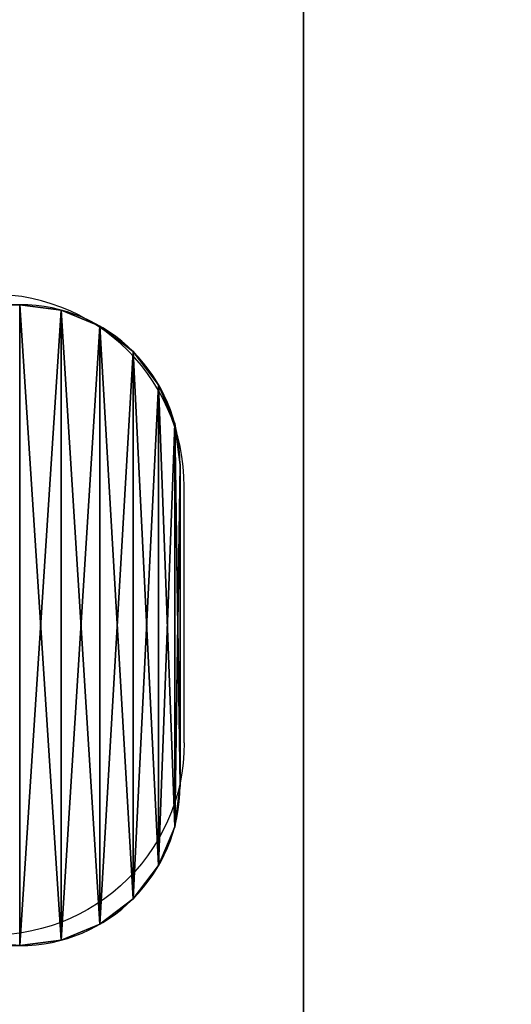
# Model space of a CAD drawing. Units: inches. Extents: x -150 to 275, y -130 to 380.
# Drawn here: x 122 to 130, y 219 to 235 of the extents above; entities that cross this region are included whole.
import ezdxf

# ---------------------------------------------------------------- set-up
doc = ezdxf.new("R2010")
doc.units = ezdxf.units.IN
doc.header["$MEASUREMENT"] = 0
doc.layers.get('0').update_dxf_attribs({"true_color": 0xffffff})
doc.layers.add('foundations', color=7, linetype='Continuous', true_color=0x9fa3a3)
doc.layers.add('strefa bezpieczeństwa', color=1, linetype='Continuous')

# ---------------------------------------------------------------- blocks, each defined once
blk = doc.blocks.new('Group_7')
for p, q in [((40, 0), (40, 40)), ((40, 0, 23.692), (40, 40, 23.692))]:
    blk.add_line(p, q)
at = {"color": 251, "true_color": 0x565656}
mesh = blk.add_polyface(dxfattribs=at)
corners = [(11.698, 28.302, 35), (40, 40, 23.692), (0, 40, 23.692), (28.302, 28.302, 35)]
mesh.append_faces([[corners[k] for k in face] for face in [(0, 1, 2), (1, 0, 3)]], dxfattribs={"vtx0": -1, "color": 251})
mesh = blk.add_polyface(dxfattribs=at)
corners = [(40, 40), (0, 0), (0, 40), (40, 0)]
mesh.append_faces([[corners[k] for k in face] for face in [(0, 1, 2), (1, 0, 3)]], dxfattribs={"vtx0": -1, "color": 251})
mesh = blk.add_polyface(dxfattribs=at)
corners = [(40, 0, 23.692), (28.302, 28.302, 35), (28.302, 11.698, 35), (40, 40, 23.692)]
mesh.append_faces([[corners[k] for k in face] for face in [(0, 1, 2), (1, 0, 3)]], dxfattribs={"vtx0": -1, "color": 251})
mesh = blk.add_polyface(dxfattribs=at)
corners = [(40, 40), (40, 0, 23.692), (40, 0), (40, 40, 23.692)]
mesh.append_faces([[corners[k] for k in face] for face in [(0, 1, 2), (1, 0, 3)]], dxfattribs={"vtx0": -1, "color": 251})
blk = doc.blocks.new('Grupa_12')
for p, q in [((122.5, 10), (2.5, 10)), ((122.5, 10, -1.8), (2.5, 10, -1.8)), ((122.5, 10), (122.5, 10, -1.8)), ((123.147, 9.915), (123.147, 9.915, -1.8)), ((123.75, 9.665), (123.75, 9.665, -1.8)), ((124.268, 9.268), (124.268, 9.268, -1.8)), ((124.665, 8.75), (124.665, 8.75, -1.8)), ((124.915, 8.147), (124.915, 8.147, -1.8)), ((125, 2.5), (125, 7.5)), ((125, 2.5, -1.8), (125, 7.5, -1.8)), ((125, 7.5), (125, 7.5, -1.8)), ((125, 2.5), (125, 2.5, -1.8)), ((124.915, 1.853), (124.915, 1.853, -1.8)), ((124.665, 1.25), (124.665, 1.25, -1.8)), ((124.268, 0.732), (124.268, 0.732, -1.8)), ((123.75, 0.335), (123.75, 0.335, -1.8)), ((2.5, 0), (122.5, 0)), ((2.5, 0, -1.8), (122.5, 0, -1.8)), ((122.5, 0), (122.5, 0, -1.8)), ((123.147, 0.085), (123.147, 0.085, -1.8))]:
    blk.add_line(p, q)
for centre, start, end in [((122.5, 7.5), 0, 90), ((122.5, 7.5, -1.8), 0, 90), ((122.5, 2.5), 270, 0), ((122.5, 2.5, -1.8), 270, 0)]:
    blk.add_arc(centre, 2.5, start, end)
at = {"color": 28, "true_color": 0x201302}
mesh = blk.add_polyface(dxfattribs=at)
corners = [(0.087, 8.146), (0, 2.5), (0, 7.5), (0.074, 1.895), (0.293, 1.326), (0.337, 8.748), (0.642, 0.827), (0.735, 9.265), (1.102, 0.427), (1.252, 9.663), (1.645, 0.151), (1.854, 9.913), (2.239, 0.014), (2.5, 10), (2.5, 0), (122.5, 0), (122.5, 10), (123.147, 9.915), (123.147, 0.085), (123.75, 9.665), (123.75, 0.335), (124.268, 9.268), (124.268, 0.732), (124.665, 8.75), (124.665, 1.25), (124.915, 8.147), (124.915, 1.853), (125, 7.5), (125, 2.5)]
mesh.append_faces([[corners[k] for k in face] for face in [(0, 1, 2), (26, 27, 28)]], dxfattribs={"vtx0": -1, "color": 28})
mesh.append_faces([[corners[k] for k in face] for face in [(1, 0, 3), (3, 0, 4), (4, 5, 6), (6, 7, 8), (8, 9, 10), (10, 11, 12), (12, 13, 14), (14, 13, 15), (15, 17, 18), (18, 19, 20), (20, 21, 22), (22, 23, 24), (24, 25, 26)]], dxfattribs={"vtx0": -1, "vtx1": -1, "color": 28})
mesh.append_faces([[corners[k] for k in face] for face in [(4, 0, 5), (6, 5, 7), (8, 7, 9), (10, 9, 11), (12, 11, 13), (15, 13, 16), (15, 16, 17), (18, 17, 19), (20, 19, 21), (22, 21, 23), (24, 23, 25), (26, 25, 27)]], dxfattribs={"vtx0": -1, "vtx2": -1, "color": 28})
mesh = blk.add_polyface(dxfattribs=at)
corners = [(0.074, 1.895, -1.8), (0, 7.5, -1.8), (0, 2.5, -1.8), (0.087, 8.146, -1.8), (0.293, 1.326, -1.8), (0.337, 8.748, -1.8), (0.642, 0.827, -1.8), (0.735, 9.265, -1.8), (1.102, 0.427, -1.8), (1.252, 9.663, -1.8), (1.645, 0.151, -1.8), (1.854, 9.913, -1.8), (2.239, 0.014, -1.8), (2.5, 10, -1.8), (2.5, 0, -1.8), (122.5, 0, -1.8), (122.5, 10, -1.8), (123.147, 0.085, -1.8), (123.147, 9.915, -1.8), (123.75, 0.335, -1.8), (123.75, 9.665, -1.8), (124.268, 0.732, -1.8), (124.268, 9.268, -1.8), (124.665, 1.25, -1.8), (124.665, 8.75, -1.8), (124.915, 1.853, -1.8), (124.915, 8.147, -1.8), (125, 2.5, -1.8), (125, 7.5, -1.8)]
mesh.append_faces([[corners[k] for k in face] for face in [(0, 1, 2), (26, 27, 28)]], dxfattribs={"vtx0": -1, "color": 28})
mesh.append_faces([[corners[k] for k in face] for face in [(1, 0, 3), (3, 4, 5), (5, 6, 7), (7, 8, 9), (9, 10, 11), (11, 12, 13), (13, 15, 16), (16, 17, 18), (18, 19, 20), (20, 21, 22), (22, 23, 24), (24, 25, 26)]], dxfattribs={"vtx0": -1, "vtx1": -1, "color": 28})
mesh.append_faces([[corners[k] for k in face] for face in [(3, 0, 4), (5, 4, 6), (7, 6, 8), (9, 8, 10), (11, 10, 12), (13, 12, 14), (13, 14, 15), (16, 15, 17), (18, 17, 19), (20, 19, 21), (22, 21, 23), (24, 23, 25), (26, 25, 27)]], dxfattribs={"vtx0": -1, "vtx2": -1, "color": 28})
mesh = blk.add_polyface(dxfattribs=at)
corners = [(122.5, 10), (2.5, 10, -1.8), (122.5, 10, -1.8), (2.5, 10)]
mesh.append_faces([[corners[k] for k in face] for face in [(0, 1, 2), (1, 0, 3)]], dxfattribs={"vtx0": -1, "color": 28})
mesh = blk.add_polyface(dxfattribs=at)
corners = [(123.147, 9.915), (122.5, 10, -1.8), (123.147, 9.915, -1.8), (122.5, 10)]
mesh.append_faces([[corners[k] for k in face] for face in [(0, 1, 2), (1, 0, 3)]], dxfattribs={"vtx0": -1, "color": 28})
mesh = blk.add_polyface(dxfattribs=at)
corners = [(123.75, 9.665), (123.147, 9.915, -1.8), (123.75, 9.665, -1.8), (123.147, 9.915)]
mesh.append_faces([[corners[k] for k in face] for face in [(0, 1, 2), (1, 0, 3)]], dxfattribs={"vtx0": -1, "color": 28})
mesh = blk.add_polyface(dxfattribs=at)
corners = [(124.268, 9.268), (123.75, 9.665, -1.8), (124.268, 9.268, -1.8), (123.75, 9.665)]
mesh.append_faces([[corners[k] for k in face] for face in [(0, 1, 2), (1, 0, 3)]], dxfattribs={"vtx0": -1, "color": 28})
mesh = blk.add_polyface(dxfattribs=at)
corners = [(124.268, 9.268), (124.665, 8.75, -1.8), (124.665, 8.75), (124.268, 9.268, -1.8)]
mesh.append_faces([[corners[k] for k in face] for face in [(0, 1, 2), (1, 0, 3)]], dxfattribs={"vtx0": -1, "color": 28})
mesh = blk.add_polyface(dxfattribs=at)
corners = [(124.665, 8.75), (124.915, 8.147, -1.8), (124.915, 8.147), (124.665, 8.75, -1.8)]
mesh.append_faces([[corners[k] for k in face] for face in [(0, 1, 2), (1, 0, 3)]], dxfattribs={"vtx0": -1, "color": 28})
mesh = blk.add_polyface(dxfattribs=at)
corners = [(124.915, 8.147), (125, 7.5, -1.8), (125, 7.5), (124.915, 8.147, -1.8)]
mesh.append_faces([[corners[k] for k in face] for face in [(0, 1, 2), (1, 0, 3)]], dxfattribs={"vtx0": -1, "color": 28})
mesh = blk.add_polyface(dxfattribs=at)
corners = [(125, 7.5), (125, 2.5, -1.8), (125, 2.5), (125, 7.5, -1.8)]
mesh.append_faces([[corners[k] for k in face] for face in [(0, 1, 2), (1, 0, 3)]], dxfattribs={"vtx0": -1, "color": 28})
mesh = blk.add_polyface(dxfattribs=at)
corners = [(125, 2.5), (124.915, 1.853, -1.8), (124.915, 1.853), (125, 2.5, -1.8)]
mesh.append_faces([[corners[k] for k in face] for face in [(0, 1, 2), (1, 0, 3)]], dxfattribs={"vtx0": -1, "color": 28})
mesh = blk.add_polyface(dxfattribs=at)
corners = [(124.915, 1.853), (124.665, 1.25, -1.8), (124.665, 1.25), (124.915, 1.853, -1.8)]
mesh.append_faces([[corners[k] for k in face] for face in [(0, 1, 2), (1, 0, 3)]], dxfattribs={"vtx0": -1, "color": 28})
mesh = blk.add_polyface(dxfattribs=at)
corners = [(124.665, 1.25), (124.268, 0.732, -1.8), (124.268, 0.732), (124.665, 1.25, -1.8)]
mesh.append_faces([[corners[k] for k in face] for face in [(0, 1, 2), (1, 0, 3)]], dxfattribs={"vtx0": -1, "color": 28})
mesh = blk.add_polyface(dxfattribs=at)
corners = [(123.75, 0.335), (124.268, 0.732, -1.8), (123.75, 0.335, -1.8), (124.268, 0.732)]
mesh.append_faces([[corners[k] for k in face] for face in [(0, 1, 2), (1, 0, 3)]], dxfattribs={"vtx0": -1, "color": 28})
mesh = blk.add_polyface(dxfattribs=at)
corners = [(123.147, 0.085), (123.75, 0.335, -1.8), (123.147, 0.085, -1.8), (123.75, 0.335)]
mesh.append_faces([[corners[k] for k in face] for face in [(0, 1, 2), (1, 0, 3)]], dxfattribs={"vtx0": -1, "color": 28})
mesh = blk.add_polyface(dxfattribs=at)
corners = [(2.5, 0), (122.5, 0, -1.8), (2.5, 0, -1.8), (122.5, 0)]
mesh.append_faces([[corners[k] for k in face] for face in [(0, 1, 2), (1, 0, 3)]], dxfattribs={"vtx0": -1, "color": 28})
mesh = blk.add_polyface(dxfattribs=at)
corners = [(122.5, 0), (123.147, 0.085, -1.8), (122.5, 0, -1.8), (123.147, 0.085)]
mesh.append_faces([[corners[k] for k in face] for face in [(0, 1, 2), (1, 0, 3)]], dxfattribs={"vtx0": -1, "color": 28})
blk = doc.blocks.new('Grupa_9')
blk.add_blockref('Grupa_12', (2.905, 15.129, 124.987))
at = {"layer": 'foundations', "color": 251, "true_color": 0x565656}
blk.add_blockref('Group_7', (89.828, 0), dxfattribs=at)
blk = doc.blocks.new('plotki')
for p, q in [((86.25, -62.485), (86.23, -62.329)), ((96.177, -62.485), (96.197, -62.329)), ((86.279, -62.639), (86.25, -62.485)), ((96.148, -62.639), (96.177, -62.485)), ((86.316, -62.792), (86.279, -62.639)), ((96.111, -62.792), (96.148, -62.639)), ((86.36, -62.942), (86.316, -62.792)), ((96.067, -62.942), (96.111, -62.792)), ((86.413, -63.09), (86.36, -62.942)), ((96.014, -63.09), (96.067, -62.942)), ((86.473, -63.235), (86.413, -63.09)), ((95.954, -63.235), (96.014, -63.09)), ((86.541, -63.377), (86.473, -63.235)), ((95.887, -63.377), (95.954, -63.235)), ((86.615, -63.515), (86.541, -63.377)), ((95.812, -63.515), (95.887, -63.377)), ((86.698, -63.649), (86.615, -63.515)), ((95.73, -63.649), (95.812, -63.515)), ((86.787, -63.779), (86.698, -63.649)), ((95.641, -63.779), (95.73, -63.649)), ((86.882, -63.903), (86.787, -63.779)), ((86.984, -64.023), (86.882, -63.903)), ((95.443, -64.023), (95.545, -63.903)), ((95.545, -63.903), (95.641, -63.779)), ((87.092, -64.137), (86.984, -64.023)), ((95.335, -64.137), (95.443, -64.023)), ((87.206, -64.245), (87.092, -64.137)), ((95.221, -64.245), (95.335, -64.137)), ((87.326, -64.347), (87.206, -64.245)), ((87.45, -64.442), (87.326, -64.347)), ((94.977, -64.442), (95.102, -64.347)), ((95.102, -64.347), (95.221, -64.245)), ((87.58, -64.531), (87.45, -64.442)), ((94.847, -64.531), (94.977, -64.442)), ((87.714, -64.613), (87.58, -64.531)), ((87.852, -64.688), (87.714, -64.613)), ((94.576, -64.688), (94.714, -64.613)), ((94.714, -64.613), (94.847, -64.531)), ((87.993, -64.756), (87.852, -64.688)), ((88.138, -64.816), (87.993, -64.756)), ((88.287, -64.868), (88.138, -64.816)), ((94.141, -64.868), (94.289, -64.816)), ((94.289, -64.816), (94.434, -64.756)), ((94.434, -64.756), (94.576, -64.688)), ((88.437, -64.913), (88.287, -64.868)), ((88.59, -64.95), (88.437, -64.913)), ((88.744, -64.978), (88.59, -64.95)), ((88.9, -64.999), (88.744, -64.978)), ((93.527, -64.999), (93.683, -64.978)), ((93.683, -64.978), (93.837, -64.95)), ((93.837, -64.95), (93.99, -64.913)), ((93.99, -64.913), (94.141, -64.868)), ((89.057, -65.011), (88.9, -64.999)), ((89.214, -65.015), (89.057, -65.011)), ((89.214, -65.015), (93.214, -65.015)), ((93.214, -65.015), (93.371, -65.011)), ((93.371, -65.011), (93.527, -64.999))]:
    blk.add_line(p, q)
blk.add_lwpolyline([(-113.786, 209.985), (96.214, 209.985, -0.414214), (246.214, 59.985), (246.214, -65.015, -0.414214), (96.214, -215.015), (-113.786, -215.015, -0.414214), (-263.786, -65.015), (-263.786, 59.985, -0.414214)], format="xyb", close=True)

msp = doc.modelspace()

# ---------------------------------------------------------------- block references
msp.add_blockref('Grupa_9', (-2.905, 205.166, -65))
at = {"layer": 'strefa bezpieczeństwa', "rotation": 90}
msp.add_blockref('plotki', (60.049, 134.244), dxfattribs=at)

doc.saveas('drawing.dxf')
